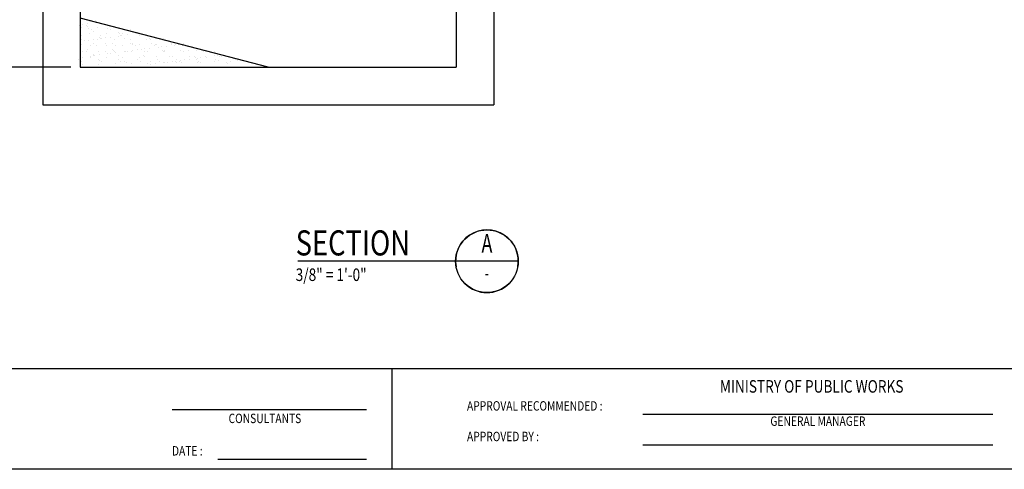
# Model space of a CAD drawing. Extents: x 174 to 1326, y 321 to 1089.
# Drawn here: x 352 to 667, y 337 to 480 of the extents above; entities that cross this region are included whole.
import ezdxf
from ezdxf.enums import TextEntityAlignment as Align

# ---------------------------------------------------------------- set-up
doc = ezdxf.new("R2010")
doc.units = 0
doc.header["$LTSCALE"] = 12
doc.header["$MEASUREMENT"] = 0
doc.header["$PDMODE"] = 3
doc.layers.get('0').update_dxf_attribs({"linetype": 'CONTINUOUS'})
doc.layers.get('DEFPOINTS').update_dxf_attribs({"linetype": 'CONTINUOUS'})
for name, color, linetype in [('1', 7, 'CONTINUOUS'), ('2', 2, 'CONTINUOUS'), ('A1', 1, 'CONTINUOUS'), ('DIM', 1, 'CONTINUOUS'), ('HATCH', 7, 'CONTINUOUS'), ('T1', 1, 'CONTINUOUS'), ('T2', 2, 'CONTINUOUS'), ('T3', 3, 'CONTINUOUS'), ('T4', 4, 'CONTINUOUS'), ('TEXT', 2, 'CONTINUOUS')]:
    doc.layers.add(name, color=color, linetype=linetype)
doc.styles.add('RMPTXT', font='RMPTXT.SHX', dxfattribs={"width": 0.8})
doc.styles.add('ST1', font='romans', dxfattribs={"width": 0.8})
doc.dimstyles.get("Standard").update_dxf_attribs({"dimtxt": 0.18, "dimasz": 0.18, "dimexe": 0.18, "dimexo": 0.0625, "dimgap": 0.09, "dimtad": 0, "dimtih": 1, "dimtoh": 1, "dimdec": 4, "dimzin": 0, "dimtxsty": 'STANDARD', "dimcen": 0.09, "dimazin": 3, "dimtfac": 1, "dimtdec": 4, "dimtofl": 0, "dimtmove": 0, "dimatfit": 3, "dimtolj": 1, "dimtzin": 0})

# ---------------------------------------------------------------- blocks, each defined once
blk = doc.blocks.new('*D19')
at = {"color": 1, "linetype": 'BYBLOCK'}
for p, q in [((394.2, 547.99), (367.45, 547.99)), ((369.2, 523.49), (369.2, 544.49)), ((394.2, 519.99), (367.45, 519.99))]:
    blk.add_line(p, q, dxfattribs=at)
for points in [[(368.61, 544.49), (369.78, 544.49), (369.2, 547.99)], [(368.61, 523.49), (369.78, 523.49), (369.2, 519.99)]]:
    blk.add_solid(points, dxfattribs=at)
at = {"layer": 'DEFPOINTS', "color": 0, "linetype": 'BYBLOCK'}
for p in [(369.2, 547.99), (397.2, 547.99), (397.2, 519.99)]:
    blk.add_point(p, dxfattribs=at)
at = {"color": 2, "linetype": 'BYBLOCK', "style": 'RMPTXT', "width": 0.8}
blk.add_text('2\'-3"', height=4, rotation=90, dxfattribs=at).set_placement((365.2, 533.99), align=Align.CENTER)
blk = doc.blocks.new('*D20')
at = {"color": 1, "linetype": 'BYBLOCK'}
for p, q in [((382.2, 646.99), (351.45, 646.99)), ((353.2, 523.49), (353.2, 643.49)), ((394.2, 519.99), (351.45, 519.99))]:
    blk.add_line(p, q, dxfattribs=at)
for points in [[(352.61, 643.49), (353.78, 643.49), (353.2, 646.99)], [(352.61, 523.49), (353.78, 523.49), (353.2, 519.99)]]:
    blk.add_solid(points, dxfattribs=at)
at = {"layer": 'DEFPOINTS', "color": 0, "linetype": 'BYBLOCK'}
for p in [(353.2, 646.99), (385.2, 646.99), (397.2, 519.99)]:
    blk.add_point(p, dxfattribs=at)
at = {"color": 2, "linetype": 'BYBLOCK', "style": 'RMPTXT', "width": 0.8}
blk.add_text('10\'-6" [3200mm]', height=4, rotation=90, dxfattribs=at).set_placement((349.2, 583.49), align=Align.CENTER)
blk = doc.blocks.new('SEC1')
at = {"layer": 'T1'}
for start, end in [(349.50739, 190.49261), (225.07471, 314.92529)]:
    blk.add_arc((2.1441, 0), 0.3125, start, end, dxfattribs=at)
at = {"layer": 'T3', "style": 'ST1', "width": 0.8}
blk.add_attdef('SCALE', (0.0062, -0.1968), '', height=0.125, dxfattribs=at)
at = {"layer": 'T3', "style": 'ST1', "width": 0.7}
blk.add_attdef('SHEET', text='', height=0.125, dxfattribs=at).set_placement((2.1441, -0.1343), align=Align.MIDDLE)
at = {"layer": 'T4', "style": 'ST1', "width": 0.8}
blk.add_attdef('TITLE', (-0.0058, 0.0577), '', height=0.25, dxfattribs=at)
at = {"layer": 'T4', "style": 'ST1', "width": 0.7}
blk.add_attdef('NO.', text='', height=0.1875, dxfattribs=at).set_placement((2.1441, 0.1539), align=Align.MIDDLE)
blk = doc.blocks.new('MJ-TB')
at = {"layer": '1', "color": 4}
blk.add_line((35.4062, 1.5), (0.9062, 1.5), dxfattribs=at)
at = {"layer": '1', "color": 3}
blk.add_line((9.2812, 1.5), (9.2812, 0.5), dxfattribs=at)
at = {"layer": '1', "color": 1}
for p, q in [((7.0905, 1.0973), (9.0302, 1.0973)), ((11.7854, 1.0492), (15.2763, 1.0492)), ((11.7854, 0.7444), (15.2763, 0.7444)), ((7.5448, 0.6013), (9.0302, 0.6013))]:
    blk.add_line(p, q, dxfattribs=at)
at = {"layer": '1', "color": 6}
blk.add_line((35.4062, 0.5), (0.9062, 0.5), dxfattribs=at)
at = {"layer": '2', "color": 3, "style": 'RMPTXT', "width": 0.8}
blk.add_text('MINISTRY OF PUBLIC WORKS', height=0.125, dxfattribs=at).set_placement((13.4688, 1.2637), align=Align.CENTER)
at = {"layer": '2', "color": 1, "style": 'RMPTXT', "width": 0.8}
for s, p in [('APPROVAL RECOMMENDED :', (10.0312, 1.0851)), ('CONSULTANTS', (7.6528, 0.9603)), ('APPROVED BY :', (10.0312, 0.7803)), ('DATE :', (7.0886, 0.6372))]:
    blk.add_text(s, height=0.09375, dxfattribs=at).set_placement(p)
blk.add_text('GENERAL MANAGER', height=0.09375, dxfattribs=at).set_placement((13.5309, 0.9329), align=Align.CENTER)
at = {"layer": '2', "style": 'RMPTXT', "width": 0.8}
blk.add_attdef('FN', (35.6207, 1.715), '', height=0.0938, rotation=90, dxfattribs=at)
at = {"layer": '2', "color": 4, "style": 'RMPTXT', "width": 0.8}
for tag, p in [('DESC1', (26.3229, 1.0556)), ('DESC2', (26.3229, 0.7703))]:
    blk.add_attdef(tag, p, '', height=0.1875, dxfattribs=at)
at = {"layer": '2', "color": 6, "style": 'RMPTXT', "width": 0.796875}
blk.add_attdef('DWGNO', text='', height=0.25, dxfattribs=at).set_placement((34.9062, 0.911), align=Align.MIDDLE)
at = {"layer": 'TEXT', "style": 'RMPTXT', "width": 0.8}
for tag, height, p in [('CONSUL', 0.125, (8.044, 1.1498)), ('MNGR', 0.1, (13.5241, 1.0974)), ('DATE', 0.1, (16.1911, 1.0974)), ('MPW', 0.1, (13.5241, 0.7926)), ('DATE', 0.1, (16.1911, 0.7926))]:
    blk.add_attdef(tag, text='', height=height, dxfattribs=at).set_placement(p, align=Align.CENTER)
blk.add_attdef('DATE', (7.6608, 0.6391), '', height=0.125, dxfattribs=at)
blk = doc.blocks.new('*X14')
at = {"color": 0}
for p, q in [((936.74, 425.21), (936.74, 425.21)), ((939.65, 424.74), (939.65, 424.74)), ((941.62, 425.18), (941.62, 425.18)), ((941.8, 424.33), (941.8, 424.33)), ((942.84, 424.47), (942.84, 424.47)), ((936.42, 423.62), (936.42, 423.62)), ((937.07, 422.76), (937.07, 422.76)), ((937.46, 423.76), (937.46, 423.76)), ((938.73, 423.39), (938.73, 423.39)), ((939.08, 423.97), (939.08, 423.97)), ((939.1, 423.05), (939.1, 423.05)), ((939.35, 422.65), (939.35, 422.65)), ((940.19, 422.11), (940.19, 422.11)), ((940.84, 421.45), (940.84, 421.45)), ((942.19, 422.74), (942.19, 422.74)), ((945.58, 422.66), (945.58, 422.66)), ((946.42, 422.12), (946.42, 422.12)), ((946.85, 423.21), (946.85, 423.21)), ((947.59, 422.93), (947.59, 422.93)), ((948.84, 421.38), (948.84, 421.38)), ((952.65, 422.13), (952.65, 422.13)), ((937, 420.16), (937, 420.16)), ((937.2, 418.91), (937.2, 418.91)), ((938.26, 418.69), (938.26, 418.69)), ((939.3, 418.82), (939.3, 418.82)), ((939.77, 420.89), (939.77, 420.89)), ((940.93, 419.04), (940.93, 419.04)), ((942.31, 418.89), (942.31, 418.89)), ((942.83, 419.63), (942.83, 419.63)), ((943.2, 419.29), (943.2, 419.29)), ((943.23, 420.18), (943.23, 420.18)), ((943.64, 419.4), (943.64, 419.4)), ((944.68, 419.53), (944.68, 419.53)), ((945.01, 420.96), (945.01, 420.96)), ((946.31, 419.75), (946.31, 419.75)), ((947.71, 419.08), (947.71, 419.08)), ((949.03, 420.1), (949.03, 420.1)), ((949.21, 421.05), (949.21, 421.05)), ((949.46, 420.19), (949.46, 420.19)), ((950.07, 420.24), (950.07, 420.24)), ((950.13, 420.93), (950.13, 420.93)), ((950.95, 419.45), (950.95, 419.45)), ((951.69, 420.46), (951.69, 420.46)), ((952.95, 419.15), (952.95, 419.15)), ((954.41, 420.81), (954.41, 420.81)), ((955.45, 420.95), (955.45, 420.95)), ((955.53, 421.13), (955.53, 421.13)), ((955.69, 420.2), (955.69, 420.2)), ((958.06, 419.12), (958.06, 419.12)), ((958.95, 419.38), (958.95, 419.38)), ((959.32, 419.05), (959.32, 419.05)), ((963.47, 419.32), (963.47, 419.32)), ((936.82, 417.87), (936.82, 417.87)), ((937.19, 417.54), (937.19, 417.54)), ((937.32, 415.06), (937.32, 415.06)), ((938.62, 415.16), (938.62, 415.16)), ((938.93, 415.94), (938.93, 415.94)), ((939.9, 417.04), (939.9, 417.04)), ((940.97, 417.64), (940.97, 417.64)), ((941.81, 417.1), (941.81, 417.1)), ((942.44, 415.03), (942.44, 415.03)), ((944.85, 415.17), (944.85, 415.17)), ((944.94, 417.7), (944.94, 417.7)), ((945.14, 417.1), (945.14, 417.1)), ((946.93, 415.87), (946.93, 415.87)), ((947.2, 417.65), (947.2, 417.65)), ((947.3, 415.54), (947.3, 415.54)), ((947.84, 415.23), (947.84, 415.23)), ((948.04, 417.11), (948.04, 417.11)), ((950.25, 417.08), (950.25, 417.08)), ((950.87, 415.17), (950.87, 415.17)), ((951.07, 415.18), (951.07, 415.18)), ((951.91, 415.31), (951.91, 415.31)), ((952.94, 417.63), (952.94, 417.63)), ((953.07, 415.29), (953.07, 415.29)), ((953.31, 417.29), (953.31, 417.29)), ((953.42, 417.66), (953.42, 417.66)), ((953.54, 415.52), (953.54, 415.52)), ((954.27, 417.12), (954.27, 417.12)), ((955.05, 415.7), (955.05, 415.7)), ((955.65, 417.27), (955.65, 417.27)), ((956.25, 415.88), (956.25, 415.88)), ((957.29, 416.02), (957.29, 416.02)), ((957.3, 415.19), (957.3, 415.19)), ((958.19, 415.27), (958.19, 415.27)), ((958.92, 416.23), (958.92, 416.23)), ((959.65, 417.67), (959.65, 417.67)), ((960.5, 417.14), (960.5, 417.14)), ((960.89, 417.34), (960.89, 417.34)), ((961.06, 417.45), (961.06, 417.45)), ((961.64, 416.59), (961.64, 416.59)), ((962.68, 416.72), (962.68, 416.72)), ((963.05, 415.63), (963.05, 415.63)), ((963.42, 415.29), (963.42, 415.29)), ((963.53, 415.2), (963.53, 415.2)), ((963.59, 415.46), (963.59, 415.46)), ((964.3, 416.94), (964.3, 416.94)), ((965.88, 417.68), (965.88, 417.68)), ((966, 417.31), (966, 417.31)), ((966.72, 417.15), (966.72, 417.15)), ((967.02, 417.3), (967.02, 417.3)), ((968.06, 417.43), (968.06, 417.43)), ((968.83, 415.53), (968.83, 415.53)), ((969.07, 417.38), (969.07, 417.38)), ((969.43, 417.05), (969.43, 417.05)), ((969.69, 417.65), (969.69, 417.65)), ((969.76, 415.21), (969.76, 415.21)), ((971.17, 415.45), (971.17, 415.45)), ((973.94, 415.51), (973.94, 415.51)), ((975.99, 415.22), (975.99, 415.22)), ((979.55, 415.04), (979.55, 415.04)), ((936.35, 412.62), (936.35, 412.62)), ((937.2, 412.08), (937.2, 412.08)), ((937.39, 413.39), (937.39, 413.39)), ((940.03, 413.18), (940.03, 413.18)), ((940.1, 413.75), (940.1, 413.75)), ((940.92, 414.12), (940.92, 414.12)), ((941.14, 413.89), (941.14, 413.89)), ((941.29, 413.78), (941.29, 413.78)), ((942.58, 412.63), (942.58, 412.63)), ((942.77, 414.1), (942.77, 414.1)), ((943.03, 412.19), (943.03, 412.19)), ((943.43, 412.09), (943.43, 412.09)), ((945.26, 413.25), (945.26, 413.25)), ((945.49, 414.46), (945.49, 414.46)), ((946.53, 414.6), (946.53, 414.6)), ((948.15, 414.81), (948.15, 414.81)), ((948.81, 412.64), (948.81, 412.64)), ((949.04, 413.94), (949.04, 413.94)), ((949.65, 412.1), (949.65, 412.1)), ((950.38, 413.22), (950.38, 413.22)), ((951.03, 412.12), (951.03, 412.12)), ((951.4, 411.78), (951.4, 411.78)), ((955.04, 412.65), (955.04, 412.65)), ((955.78, 413.42), (955.78, 413.42)), ((955.88, 412.12), (955.88, 412.12)), ((957.04, 413.87), (957.04, 413.87)), ((957.41, 413.53), (957.41, 413.53)), ((959.15, 411.94), (959.15, 411.94)), ((961.01, 413.49), (961.01, 413.49)), ((961.27, 412.66), (961.27, 412.66)), ((962.11, 412.13), (962.11, 412.13)), ((964.52, 411.79), (964.52, 411.79)), ((965.16, 413.7), (965.16, 413.7)), ((966.13, 413.46), (966.13, 413.46)), ((966.15, 412), (966.15, 412)), ((967.15, 411.87), (967.15, 411.87)), ((967.5, 412.68), (967.5, 412.68)), ((968.34, 412.14), (968.34, 412.14)), ((968.86, 412.36), (968.86, 412.36)), ((969.91, 412.5), (969.91, 412.5)), ((971.53, 413.66), (971.53, 413.66)), ((971.53, 412.71), (971.53, 412.71)), ((973.16, 413.63), (973.16, 413.63)), ((973.53, 413.29), (973.53, 413.29)), ((973.72, 412.69), (973.72, 412.69)), ((974.25, 413.07), (974.25, 413.07)), ((974.57, 412.15), (974.57, 412.15)), ((975.29, 413.21), (975.29, 413.21)), ((976.77, 413.72), (976.77, 413.72)), ((976.92, 413.42), (976.92, 413.42)), ((979.47, 411.85), (979.47, 411.85)), ((979.63, 413.78), (979.63, 413.78)), ((979.95, 412.7), (979.95, 412.7)), ((980.67, 413.91), (980.67, 413.91)), ((980.8, 412.16), (980.8, 412.16)), ((981.29, 413.45), (981.29, 413.45)), ((981.88, 413.7), (981.88, 413.7)), ((982.3, 414.13), (982.3, 414.13)), ((984.71, 411.91), (984.71, 411.91)), ((986.18, 412.71), (986.18, 412.71)), ((987.02, 412.17), (987.02, 412.17)), ((989.82, 411.89), (989.82, 411.89)), ((937.45, 411.2), (937.45, 411.2)), ((942.56, 411.18), (942.56, 411.18)), ((947.97, 411.37), (947.97, 411.37)), ((953.2, 411.44), (953.2, 411.44)), ((958.32, 411.42), (958.32, 411.42)), ((959.14, 411.08), (959.14, 411.08)), ((960.76, 411.29), (960.76, 411.29)), ((963.48, 411.65), (963.48, 411.65)), ((963.72, 411.61), (963.72, 411.61)), ((967.52, 411.53), (967.52, 411.53)), ((968.95, 411.68), (968.95, 411.68)), ((974.07, 411.65), (974.07, 411.65)), ((975.27, 411.69), (975.27, 411.69)), ((983.28, 411.63), (983.28, 411.63)), ((983.64, 411.29), (983.64, 411.29)), ((991.4, 411.45), (991.4, 411.45))]:
    blk.add_line(p, q, dxfattribs=at)

msp = doc.modelspace()

# ---------------------------------------------------------------- linework, layer by layer
at = {"layer": 'A1'}
for p, q in [((359.69644, 729.79646), (359.69644, 452.79646)), ((371.69644, 585.79646), (371.69644, 464.79646)), ((491.69644, 585.79646), (491.69644, 464.79646)), ((503.69644, 550.45846), (503.69644, 452.79646)), ((431.69644, 464.79646), (371.69644, 480.49646)), ((371.69644, 464.79646), (491.69644, 464.79646)), ((359.69644, 452.79646), (503.69644, 452.79646))]:
    msp.add_line(p, q, dxfattribs=at)
at = {"layer": 'A1', "color": 1}
msp.add_line((511.49485, 402.94625), (441.11981, 402.94625), dxfattribs=at)
at = {"layer": 'A1'}
msp.add_circle((501.49485, 402.94625), 10, dxfattribs=at)

# ---------------------------------------------------------------- block references
at = {"layer": 'A1', "xscale": 32, "yscale": 32, "zscale": 32}
msp.add_blockref('MJ-TB', (174.13216, 320.59512), dxfattribs=at)
at = {"layer": 'A1'}
msp.add_blockref('*X14', (-565.07602, 54.65063), dxfattribs=at)
at = {"layer": 'T2'}
ref = msp.add_blockref('SEC1', (432.8833, 402.94625), dxfattribs=dict(at, xscale=32, yscale=32, zscale=32))
ref.add_attrib('TITLE', 'SECTION', (440.44533, 404.79365), dxfattribs={"layer": 'T4', "height": 8, "style": 'ST1', "width": 0.8})
ref.add_attrib('SCALE', '3/8" = 1\'-0"', (440.44533, 396.64868), dxfattribs={"layer": 'T3', "height": 4, "style": 'ST1', "width": 0.8})
ref.add_attrib('SHEET', '-', dxfattribs={"layer": 'T3', "height": 4, "style": 'ST1', "width": 0.7}).set_placement((501.49485, 398.64797), align=Align.MIDDLE)
ref.add_attrib('NO.', 'A', dxfattribs={"layer": 'T4', "height": 6, "style": 'ST1', "width": 0.7}).set_placement((501.49485, 407.87264), align=Align.MIDDLE)

# ---------------------------------------------------------------- dimensions: what is measured, and where the dimension line sits
at = {"layer": 'DIM'}
dim = msp.add_linear_dim(base=(327.69644, 591.79646), p1=(371.69644, 464.79646), p2=(359.69644, 591.79646), angle=90, text='10\'-6" [3200mm]', dimstyle='Standard', dxfattribs=at)
dim.commit()
dim.dimension.update_dxf_attribs({"geometry": '*D20', "text_midpoint": (323.69644, 528.29646), "insert": (-25.49929, -55.1968)})
at = {"layer": 'HATCH'}
dim = msp.add_linear_dim(base=(343.69644, 492.79646), p1=(371.69644, 464.79646), p2=(371.69644, 492.79646), angle=90, text='2\'-3"', dimstyle='Standard', dxfattribs=at)
dim.commit()
dim.dimension.update_dxf_attribs({"geometry": '*D19', "text_midpoint": (339.69644, 478.79646), "insert": (-25.49929, -55.1968)})

doc.saveas('drawing.dxf')
